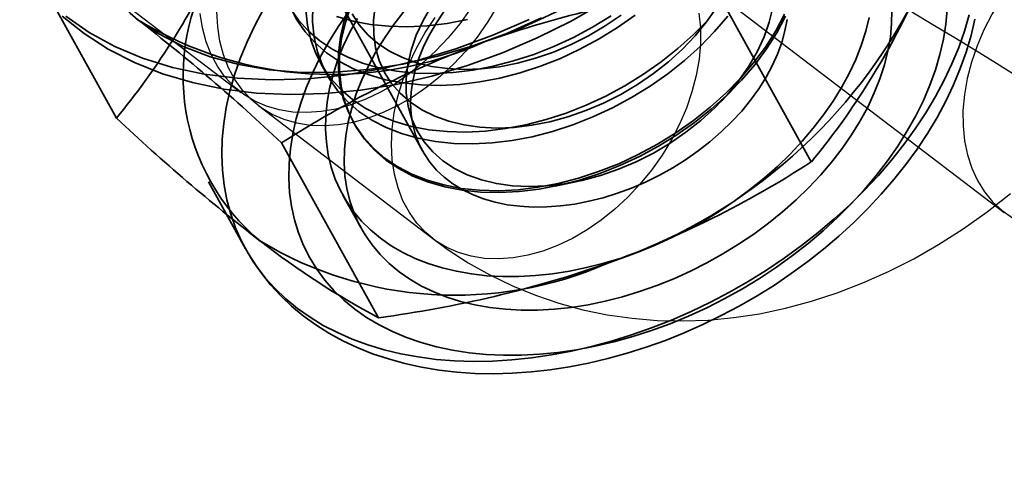
# Model space of a CAD drawing. Units: millimetres. Extents: x 536 to 73354, y 421 to 67690.
# Drawn here: x 20138 to 20154, y 26714 to 26721 of the extents above; entities that cross this region are included whole.
import ezdxf

# ---------------------------------------------------------------- set-up
doc = ezdxf.new("R2010")
doc.units = ezdxf.units.MM
doc.layers.add('OBRYS', color=7, linetype='Continuous', lineweight=35)

msp = doc.modelspace()

# ---------------------------------------------------------------- linework, layer by layer
at = {"color": 7, "linetype": 'Continuous'}
for p, q in [((20148.406, 26722.59), (20154.294, 26718.105)), ((20139.224, 26722.169), (20142.028, 26720.033)), ((20142.308, 26719.82), (20145.112, 26717.684))]:
    msp.add_line(p, q, dxfattribs=at)
at = {"color": 7, "linetype": 'Continuous', "flags": 128}
for points in [[(20154.415, 26721.776), (20154.248, 26721.539), (20154.098, 26721.293), (20153.967, 26721.039), (20153.856, 26720.78), (20153.766, 26720.518), (20153.698, 26720.257), (20153.653, 26719.997), (20153.63, 26719.742), (20153.631, 26719.494), (20153.655, 26719.255), (20153.702, 26719.028), (20153.771, 26718.814), (20153.862, 26718.616), (20153.974, 26718.436), (20154.106, 26718.275), (20154.257, 26718.134), (20154.425, 26718.016)], [(20145.71, 26721.372), (20145.543, 26721.136), (20145.36, 26720.911), (20145.162, 26720.701), (20144.953, 26720.506), (20144.733, 26720.33), (20144.505, 26720.172), (20144.271, 26720.036), (20144.033, 26719.923), (20143.793, 26719.832), (20143.553, 26719.766), (20143.317, 26719.724), (20143.085, 26719.708), (20142.86, 26719.717), (20142.645, 26719.751), (20142.441, 26719.81), (20142.249, 26719.893), (20142.073, 26720), (20141.914, 26720.13), (20141.772, 26720.281), (20141.65, 26720.452), (20141.548, 26720.641), (20141.468, 26720.847), (20141.41, 26721.068), (20141.374, 26721.301)], [(20146.14, 26721.405), (20145.99, 26721.159), (20145.823, 26720.922), (20145.64, 26720.697), (20145.443, 26720.487), (20145.233, 26720.293), (20145.014, 26720.116), (20144.785, 26719.959), (20144.551, 26719.823), (20144.313, 26719.709), (20144.073, 26719.618), (20143.834, 26719.552), (20143.597, 26719.511), (20143.365, 26719.494), (20143.141, 26719.503), (20142.925, 26719.537), (20142.721, 26719.596), (20142.53, 26719.68), (20142.354, 26719.787), (20142.194, 26719.917), (20142.052, 26720.068), (20141.93, 26720.239), (20141.828, 26720.428), (20141.748, 26720.634), (20141.69, 26720.855), (20141.655, 26721.088), (20141.642, 26721.332)], [(20149.387, 26721.307), (20149.411, 26721.069), (20149.411, 26720.821), (20149.389, 26720.566), (20149.343, 26720.306), (20149.275, 26720.044), (20149.186, 26719.782), (20149.075, 26719.523), (20148.944, 26719.269), (20148.794, 26719.023), (20148.627, 26718.786), (20148.444, 26718.562), (20148.247, 26718.351), (20148.037, 26718.157), (20147.817, 26717.98), (20147.589, 26717.823), (20147.355, 26717.687), (20147.117, 26717.573), (20146.877, 26717.483), (20146.637, 26717.416), (20146.401, 26717.375), (20146.169, 26717.358), (20145.944, 26717.367), (20145.729, 26717.402), (20145.525, 26717.461), (20145.334, 26717.544), (20145.157, 26717.651), (20144.998, 26717.781), (20144.856, 26717.932), (20144.734, 26718.103), (20144.632, 26718.292), (20144.552, 26718.498), (20144.494, 26718.719), (20144.458, 26718.952), (20144.446, 26719.196), (20144.457, 26719.448), (20144.491, 26719.705), (20144.548, 26719.967), (20144.627, 26720.229), (20144.728, 26720.489), (20144.849, 26720.746), (20144.989, 26720.996)], [(20152.806, 26721.328), (20153.147, 26721.126), (20153.489, 26720.921), (20153.829, 26720.713), (20154.168, 26720.503), (20154.503, 26720.293)], [(20144.989, 26720.996), (20145.148, 26721.238)], [(20145.112, 26717.684), (20145.344, 26717.516), (20145.681, 26717.297), (20146.03, 26717.1), (20146.39, 26716.926), (20146.759, 26716.775), (20147.136, 26716.647), (20147.522, 26716.543), (20147.914, 26716.462), (20148.312, 26716.405), (20148.715, 26716.371), (20149.122, 26716.362), (20149.533, 26716.376), (20149.947, 26716.415), (20150.362, 26716.478), (20150.778, 26716.566), (20151.195, 26716.677), (20151.61, 26716.813), (20152.023, 26716.972), (20152.433, 26717.155), (20152.839, 26717.362), (20153.239, 26717.591), (20153.633, 26717.842), (20154.018, 26718.114), (20154.395, 26718.407)]]:
    msp.add_lwpolyline(points, dxfattribs=at)
at = {"color": 7, "linetype": 'Continuous'}
msp.add_circle((20295.803, 26643.486), 150, dxfattribs=at)
msp.add_circle((20295.803, 26643.486), 150, dxfattribs=at)
at = {"layer": 'OBRYS', "linetype": 'Continuous'}
for p, q in [((20142.575, 26723.375), (20144.946, 26719.094)), ((20138.473, 26722.428), (20140.028, 26719.62)), ((20149.638, 26721.724), (20151.193, 26718.916)), ((20143.306, 26720.507), (20143.412, 26720.316)), ((20149.733, 26719.876), (20149.982, 26720.135)), ((20143.827, 26719.566), (20143.844, 26719.536)), ((20142.682, 26719.222), (20144.237, 26716.414)), ((20141.506, 26718.598), (20142.103, 26717.519)), ((20147.077, 26718.527), (20147.429, 26718.601)), ((20143.665, 26718.384), (20143.964, 26717.845))]:
    msp.add_line(p, q, dxfattribs=at)
at = {"layer": 'OBRYS', "linetype": 'Continuous', "flags": 128}
for points in [[(20139.153, 26721.26), (20139.507, 26720.978), (20139.894, 26720.728), (20140.316, 26720.513), (20140.767, 26720.333), (20141.248, 26720.19), (20141.753, 26720.086), (20142.279, 26720.022), (20142.823, 26719.997), (20143.381, 26720.013), (20143.948, 26720.068), (20144.52, 26720.162), (20145.094, 26720.294), (20145.666, 26720.463), (20146.233, 26720.668), (20146.79, 26720.907), (20147.335, 26721.179), (20147.863, 26721.482)], [(20149.154, 26720.545), (20148.885, 26720.332), (20148.602, 26720.133), (20148.305, 26719.95), (20147.998, 26719.784), (20147.682, 26719.638), (20147.361, 26719.511), (20147.036, 26719.406), (20146.71, 26719.321), (20146.386, 26719.26), (20146.066, 26719.221), (20145.752, 26719.205), (20145.447, 26719.212), (20145.153, 26719.243), (20144.873, 26719.296), (20144.608, 26719.372), (20144.36, 26719.47), (20144.132, 26719.589), (20143.925, 26719.728), (20143.741, 26719.886), (20143.581, 26720.063), (20143.446, 26720.256), (20143.338, 26720.465), (20143.257, 26720.687), (20143.204, 26720.921), (20143.179, 26721.165), (20143.182, 26721.417)], [(20149.57, 26719.795), (20149.301, 26719.581), (20149.017, 26719.382), (20148.72, 26719.199), (20148.413, 26719.034), (20148.098, 26718.888), (20147.776, 26718.761), (20147.451, 26718.655), (20147.126, 26718.571), (20146.801, 26718.509), (20146.481, 26718.47), (20146.167, 26718.454), (20145.862, 26718.462), (20145.568, 26718.492), (20145.288, 26718.546), (20145.023, 26718.621), (20144.776, 26718.719), (20144.548, 26718.838), (20144.341, 26718.978), (20144.157, 26719.136), (20143.997, 26719.313), (20143.862, 26719.506), (20143.754, 26719.714), (20143.673, 26719.936), (20143.619, 26720.17), (20143.594, 26720.414), (20143.597, 26720.667), (20143.629, 26720.926), (20143.689, 26721.189), (20143.777, 26721.454)], [(20144.358, 26718.947), (20144.173, 26719.106), (20144.013, 26719.282), (20143.879, 26719.476), (20143.77, 26719.684), (20143.689, 26719.906), (20143.636, 26720.14), (20143.611, 26720.384), (20143.614, 26720.636), (20143.646, 26720.895), (20143.706, 26721.158), (20143.793, 26721.424)], [(20148.898, 26720.524), (20148.657, 26720.334), (20148.401, 26720.159), (20148.134, 26720.001), (20147.856, 26719.86), (20147.571, 26719.74), (20147.282, 26719.639), (20146.992, 26719.561), (20146.702, 26719.504), (20146.417, 26719.471), (20146.138, 26719.46), (20145.869, 26719.473), (20145.612, 26719.51), (20145.369, 26719.569), (20145.144, 26719.65), (20144.937, 26719.752), (20144.751, 26719.876), (20144.588, 26720.018), (20144.45, 26720.178), (20144.337, 26720.355), (20144.251, 26720.547), (20144.192, 26720.751), (20144.162, 26720.966), (20144.16, 26721.19), (20144.187, 26721.42)], [(20145.272, 26718.934), (20145.109, 26719.077), (20144.971, 26719.237), (20144.858, 26719.414), (20144.772, 26719.605), (20144.713, 26719.81), (20144.683, 26720.025), (20144.681, 26720.249), (20144.708, 26720.479), (20144.763, 26720.714), (20144.846, 26720.951), (20144.955, 26721.188), (20145.091, 26721.423)], [(20146.658, 26721.205), (20146.073, 26720.95), (20145.479, 26720.731), (20144.881, 26720.551), (20144.282, 26720.411), (20143.688, 26720.311), (20143.102, 26720.252), (20142.53, 26720.235), (20141.974, 26720.26), (20141.439, 26720.326), (20140.93, 26720.434), (20140.449, 26720.582), (20140.001, 26720.769), (20139.588, 26720.995), (20139.214, 26721.256)], [(20142.39, 26721.37), (20142.25, 26721.108), (20142.126, 26720.844), (20142.018, 26720.58), (20141.926, 26720.317), (20141.851, 26720.054), (20141.793, 26719.793), (20141.752, 26719.535), (20141.728, 26719.28), (20141.721, 26719.029), (20141.731, 26718.782), (20141.759, 26718.541), (20141.803, 26718.306), (20141.865, 26718.077), (20141.943, 26717.856), (20142.038, 26717.643), (20142.149, 26717.438), (20142.277, 26717.243), (20142.419, 26717.057), (20142.577, 26716.881), (20142.75, 26716.717), (20142.937, 26716.563), (20143.138, 26716.421), (20143.352, 26716.291), (20143.579, 26716.174), (20143.817, 26716.069), (20144.067, 26715.977), (20144.328, 26715.899), (20144.598, 26715.834), (20144.877, 26715.783), (20145.165, 26715.745), (20145.459, 26715.722), (20145.761, 26715.713), (20146.068, 26715.717), (20146.38, 26715.736), (20146.697, 26715.769), (20147.016, 26715.815), (20147.337, 26715.875), (20147.66, 26715.949), (20147.983, 26716.037), (20148.306, 26716.137), (20148.627, 26716.25), (20148.945, 26716.376), (20149.261, 26716.514), (20149.572, 26716.664), (20149.878, 26716.825), (20150.179, 26716.997), (20150.472, 26717.179), (20150.758, 26717.371), (20151.035, 26717.573), (20151.304, 26717.783), (20151.562, 26718.002), (20151.81, 26718.228), (20152.046, 26718.461), (20152.27, 26718.7), (20152.482, 26718.945), (20152.68, 26719.195), (20152.864, 26719.449), (20153.034, 26719.706), (20153.189, 26719.966), (20153.329, 26720.228), (20153.453, 26720.491), (20153.561, 26720.755), (20153.652, 26721.019), (20153.727, 26721.281)], [(20143.759, 26721.325), (20143.592, 26721.086), (20143.44, 26720.844), (20143.303, 26720.599), (20143.182, 26720.353), (20143.077, 26720.107), (20142.988, 26719.86), (20142.916, 26719.614), (20142.861, 26719.37), (20142.823, 26719.129), (20142.802, 26718.89), (20142.798, 26718.656), (20142.811, 26718.427), (20142.842, 26718.203), (20142.89, 26717.985), (20142.955, 26717.775), (20143.036, 26717.572), (20143.134, 26717.377), (20143.248, 26717.191), (20143.378, 26717.015), (20143.523, 26716.849), (20143.683, 26716.694), (20143.858, 26716.55), (20144.046, 26716.418), (20144.248, 26716.298), (20144.462, 26716.19), (20144.688, 26716.095), (20144.925, 26716.013), (20145.172, 26715.945), (20145.429, 26715.89), (20145.694, 26715.849), (20145.967, 26715.822), (20146.247, 26715.81), (20146.534, 26715.811), (20146.825, 26715.826), (20147.12, 26715.856), (20147.419, 26715.899), (20147.719, 26715.956), (20148.021, 26716.027), (20148.323, 26716.111), (20148.625, 26716.208), (20148.924, 26716.318), (20149.221, 26716.44), (20149.514, 26716.575), (20149.803, 26716.721), (20150.086, 26716.878), (20150.362, 26717.046), (20150.631, 26717.224), (20150.892, 26717.411), (20151.143, 26717.607), (20151.385, 26717.811), (20151.616, 26718.023), (20151.835, 26718.242), (20152.042, 26718.467), (20152.236, 26718.697), (20152.417, 26718.932), (20152.584, 26719.171), (20152.735, 26719.413), (20152.872, 26719.658), (20152.993, 26719.904), (20153.098, 26720.15), (20153.187, 26720.397), (20153.259, 26720.643), (20153.315, 26720.887), (20153.353, 26721.128), (20153.374, 26721.367)], [(20148.364, 26721.273), (20148.08, 26721.074), (20147.784, 26720.891), (20147.476, 26720.726), (20147.161, 26720.579), (20146.84, 26720.453), (20146.515, 26720.347), (20146.189, 26720.263), (20145.865, 26720.201), (20145.544, 26720.162), (20145.231, 26720.146), (20144.926, 26720.153), (20144.632, 26720.184), (20144.351, 26720.237), (20144.086, 26720.313), (20143.839, 26720.411), (20143.611, 26720.53), (20143.404, 26720.669), (20143.22, 26720.828), (20143.06, 26721.004), (20142.925, 26721.197), (20142.817, 26721.406)], [(20147.975, 26721.265), (20147.678, 26721.082), (20147.371, 26720.917), (20147.055, 26720.77), (20146.734, 26720.643), (20146.409, 26720.538), (20146.083, 26720.454), (20145.759, 26720.392), (20145.439, 26720.353), (20145.125, 26720.337), (20144.82, 26720.344), (20144.526, 26720.375), (20144.246, 26720.428), (20143.981, 26720.504), (20143.733, 26720.602), (20143.505, 26720.721), (20143.298, 26720.86), (20143.114, 26721.019), (20142.954, 26721.195), (20142.82, 26721.388)], [(20149.048, 26720.736), (20148.78, 26720.523), (20148.496, 26720.324), (20148.199, 26720.141), (20147.892, 26719.975), (20147.576, 26719.829), (20147.255, 26719.702), (20146.93, 26719.596), (20146.604, 26719.512), (20146.28, 26719.451), (20145.96, 26719.412), (20145.646, 26719.396), (20145.341, 26719.403), (20145.047, 26719.433), (20144.767, 26719.487), (20144.502, 26719.563), (20144.254, 26719.661), (20144.026, 26719.78), (20143.82, 26719.919), (20143.635, 26720.077), (20143.475, 26720.254), (20143.341, 26720.447), (20143.232, 26720.656), (20143.151, 26720.878), (20143.098, 26721.112), (20143.073, 26721.356)], [(20145.668, 26721.204), (20145.344, 26721.142), (20145.023, 26721.103), (20144.71, 26721.087), (20144.405, 26721.095), (20144.111, 26721.125), (20143.83, 26721.178), (20143.565, 26721.254)], [(20144.652, 26721.339), (20144.486, 26721.124), (20144.334, 26720.905), (20144.198, 26720.683), (20144.076, 26720.459), (20143.97, 26720.234), (20143.881, 26720.008), (20143.808, 26719.782), (20143.752, 26719.559), (20143.713, 26719.337), (20143.691, 26719.118), (20143.687, 26718.904), (20143.7, 26718.694), (20143.731, 26718.49), (20143.778, 26718.292), (20143.843, 26718.102), (20143.924, 26717.919), (20144.022, 26717.746), (20144.136, 26717.582), (20144.265, 26717.427), (20144.41, 26717.284), (20144.569, 26717.152), (20144.742, 26717.031), (20144.928, 26716.923), (20145.127, 26716.827), (20145.337, 26716.744), (20145.558, 26716.675), (20145.789, 26716.619), (20146.029, 26716.577), (20146.278, 26716.55), (20146.533, 26716.536), (20146.795, 26716.537), (20147.062, 26716.551), (20147.332, 26716.58), (20147.606, 26716.623), (20147.882, 26716.679), (20148.158, 26716.75), (20148.434, 26716.833), (20148.709, 26716.93), (20148.982, 26717.039), (20149.25, 26717.16), (20149.515, 26717.294), (20149.773, 26717.438), (20150.025, 26717.593), (20150.27, 26717.758), (20150.505, 26717.932), (20150.731, 26718.115), (20150.947, 26718.306), (20151.152, 26718.504), (20151.344, 26718.708), (20151.523, 26718.919), (20151.689, 26719.133), (20151.841, 26719.352), (20151.978, 26719.574), (20152.1, 26719.798), (20152.205, 26720.024), (20152.295, 26720.249), (20152.368, 26720.475), (20152.424, 26720.699), (20152.463, 26720.92), (20152.484, 26721.139), (20152.489, 26721.354)], [(20148.136, 26721.275), (20147.88, 26721.1), (20147.612, 26720.942), (20147.335, 26720.802), (20147.05, 26720.681), (20146.761, 26720.581), (20146.471, 26720.502), (20146.181, 26720.446), (20145.896, 26720.412), (20145.617, 26720.402), (20145.348, 26720.415), (20145.091, 26720.451), (20144.848, 26720.51), (20144.622, 26720.591), (20144.416, 26720.694), (20144.23, 26720.817), (20144.067, 26720.959), (20143.928, 26721.12), (20143.816, 26721.296)], [(20150.779, 26721.257), (20150.638, 26720.992), (20150.472, 26720.732), (20150.283, 26720.477), (20150.071, 26720.229), (20149.838, 26719.991), (20149.586, 26719.765), (20149.318, 26719.551), (20149.034, 26719.352), (20148.737, 26719.169), (20148.43, 26719.004), (20148.114, 26718.857), (20147.793, 26718.731), (20147.468, 26718.625), (20147.142, 26718.541), (20146.818, 26718.479), (20146.498, 26718.44), (20146.184, 26718.424), (20145.879, 26718.431), (20145.585, 26718.462), (20145.305, 26718.515), (20145.04, 26718.591), (20144.792, 26718.689), (20144.564, 26718.808), (20144.358, 26718.947)], [(20145.293, 26721.336), (20145.17, 26721.153), (20145.062, 26720.968), (20144.969, 26720.781), (20144.892, 26720.594), (20144.832, 26720.407), (20144.789, 26720.221), (20144.764, 26720.038), (20144.755, 26719.859), (20144.764, 26719.684), (20144.79, 26719.515), (20144.833, 26719.352), (20144.894, 26719.197), (20144.971, 26719.051), (20145.064, 26718.913), (20145.172, 26718.786), (20145.296, 26718.669), (20145.434, 26718.564), (20145.585, 26718.471), (20145.749, 26718.391), (20145.925, 26718.324), (20146.112, 26718.27), (20146.308, 26718.229), (20146.512, 26718.203), (20146.724, 26718.191), (20146.942, 26718.193), (20147.165, 26718.209), (20147.391, 26718.24), (20147.62, 26718.284), (20147.849, 26718.342), (20148.078, 26718.413), (20148.306, 26718.497), (20148.531, 26718.593), (20148.751, 26718.702), (20148.966, 26718.822), (20149.174, 26718.952), (20149.374, 26719.092), (20149.565, 26719.241), (20149.746, 26719.398), (20149.916, 26719.563), (20150.074, 26719.734), (20150.218, 26719.91), (20150.349, 26720.091), (20150.465, 26720.275), (20150.565, 26720.461), (20150.65, 26720.648), (20150.718, 26720.835), (20150.77, 26721.022), (20150.804, 26721.206)], [(20150.572, 26721.396), (20150.517, 26721.161), (20150.434, 26720.924), (20150.325, 26720.687), (20150.189, 26720.452), (20150.029, 26720.222), (20149.846, 26719.999), (20149.642, 26719.785), (20149.419, 26719.583), (20149.178, 26719.393), (20148.923, 26719.218), (20148.655, 26719.059), (20148.377, 26718.919), (20148.093, 26718.798), (20147.803, 26718.698), (20147.513, 26718.619), (20147.223, 26718.563), (20146.938, 26718.53), (20146.659, 26718.519), (20146.39, 26718.532), (20146.133, 26718.568), (20145.891, 26718.627), (20145.665, 26718.709), (20145.458, 26718.811), (20145.272, 26718.934)], [(20149.668, 26721.394), (20149.508, 26721.164), (20149.325, 26720.941), (20149.121, 26720.727), (20148.898, 26720.524)], [(20149.85, 26721.257), (20149.638, 26721.01), (20149.406, 26720.772), (20149.154, 26720.545)], [(20150.762, 26721.287), (20150.621, 26721.023), (20150.455, 26720.762), (20150.266, 26720.507), (20150.054, 26720.26), (20149.821, 26720.022), (20149.57, 26719.795)], [(20140.351, 26721.215), (20140.707, 26720.974), (20141.102, 26720.77), (20141.532, 26720.604), (20141.994, 26720.479), (20142.483, 26720.396), (20142.996, 26720.355), (20143.529, 26720.356), (20144.075, 26720.4), (20144.632, 26720.486), (20145.193, 26720.613), (20145.755, 26720.78), (20146.313, 26720.987), (20146.86, 26721.23)], [(20142.106, 26717.513), (20142.22, 26717.323), (20142.356, 26717.128), (20142.505, 26716.943), (20142.667, 26716.767), (20142.842, 26716.601), (20143.03, 26716.445), (20143.23, 26716.301), (20143.441, 26716.167), (20143.664, 26716.045), (20143.898, 26715.935), (20144.143, 26715.836), (20144.397, 26715.751), (20144.66, 26715.678), (20144.932, 26715.619), (20145.211, 26715.572), (20145.497, 26715.54), (20145.788, 26715.52), (20146.085, 26715.514), (20146.386, 26715.522), (20146.69, 26715.543), (20146.997, 26715.577), (20147.306, 26715.624), (20147.615, 26715.685), (20147.925, 26715.758), (20148.234, 26715.843), (20148.542, 26715.94), (20148.848, 26716.05), (20149.151, 26716.171), (20149.451, 26716.303), (20149.746, 26716.447), (20150.036, 26716.601), (20150.321, 26716.765), (20150.6, 26716.939), (20150.871, 26717.122), (20151.135, 26717.315), (20151.39, 26717.516), (20151.637, 26717.725), (20151.874, 26717.942), (20152.1, 26718.166), (20152.316, 26718.396), (20152.521, 26718.633), (20152.713, 26718.875), (20152.893, 26719.123), (20153.06, 26719.375), (20153.214, 26719.631), (20153.353, 26719.89), (20153.478, 26720.152), (20153.587, 26720.416), (20153.682, 26720.681), (20153.76, 26720.946), (20153.823, 26721.211)], [(20143.899, 26721.222), (20143.777, 26720.998), (20143.672, 26720.773), (20143.582, 26720.547), (20143.509, 26720.322), (20143.453, 26720.098), (20143.414, 26719.876), (20143.393, 26719.658), (20143.388, 26719.443), (20143.402, 26719.233), (20143.432, 26719.029), (20143.48, 26718.831), (20143.544, 26718.641), (20143.626, 26718.459), (20143.723, 26718.285), (20143.837, 26718.121), (20143.967, 26717.967), (20144.111, 26717.823), (20144.27, 26717.691), (20144.443, 26717.57), (20144.629, 26717.462), (20144.828, 26717.366), (20145.038, 26717.284), (20145.259, 26717.214), (20145.491, 26717.159), (20145.731, 26717.117), (20145.979, 26717.089), (20146.235, 26717.075), (20146.496, 26717.076), (20146.763, 26717.09), (20147.034, 26717.119), (20147.307, 26717.162), (20147.583, 26717.219), (20147.86, 26717.289), (20148.136, 26717.372), (20148.411, 26717.469), (20148.683, 26717.578), (20148.952, 26717.7), (20149.216, 26717.833), (20149.475, 26717.977), (20149.727, 26718.132), (20149.971, 26718.297), (20150.207, 26718.471), (20150.433, 26718.654), (20150.649, 26718.845), (20150.853, 26719.043), (20151.045, 26719.248), (20151.225, 26719.458), (20151.391, 26719.673), (20151.543, 26719.892), (20151.68, 26720.113), (20151.801, 26720.338), (20151.907, 26720.563), (20151.996, 26720.789), (20152.069, 26721.014), (20152.125, 26721.238)], [(20149.533, 26721.201), (20149.3, 26720.963), (20149.048, 26720.736)]]:
    msp.add_lwpolyline(points, dxfattribs=at)
at = {"layer": 'OBRYS', "linetype": 'Continuous'}
for centre, radius, start, end in [((20142.62, 26723.858), 3.482, 148.8852, 229.736), ((20143.152, 26729.078), 8.693, 288.7909, 331.6727), ((20130.592, 26727.387), 12.221, 320.5426, 334.3595), ((20144.547, 26720.292), 3.448, 148.4021, 230.2191), ((20151.987, 26703.63), 18.246, 97.3973, 109.3161), ((20145.171, 26725.462), 8.623, 288.6075, 331.8561), ((20141.739, 26726.694), 12.243, 320.555, 334.3471), ((20143.493, 26726.297), 5.977, 238.4935, 294.2901), ((20120.805, 26695.995), 31.908, 46.7145, 52.1814), ((20151.639, 26705.316), 16.541, 110.1078, 122.7848), ((20162.217, 26743.213), 32.388, 226.755, 232.1408), ((20142.28, 26732.734), 16.443, 290.0697, 302.8229), ((20150.601, 26728.327), 13.506, 232.2942, 241.888), ((20145.472, 26722.86), 6.085, 239.031, 293.7526), ((20141.852, 26734.658), 18.399, 277.4473, 289.2661)]:
    msp.add_arc(centre, radius, start, end, dxfattribs=at)

doc.saveas('drawing.dxf')
